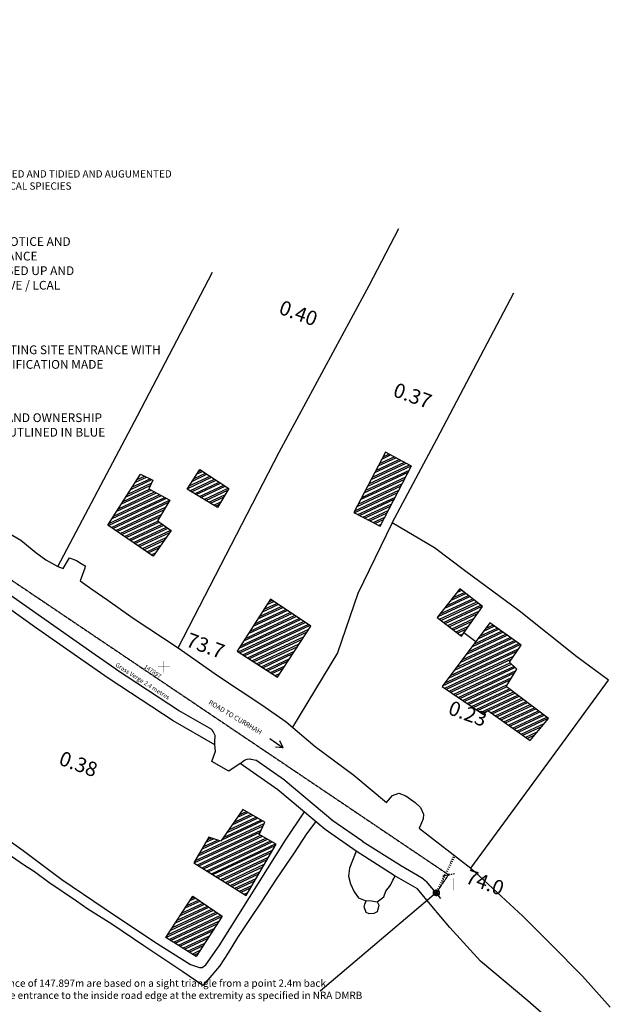
# Model space of a CAD drawing. Units: millimetres. Extents: x -1885852 to 6149982, y -1493903 to 2201441.
# Drawn here: x 248260 to 369911, y 1144495 to 1347267 of the extents above; entities that cross this region are included whole.
import ezdxf

# ---------------------------------------------------------------- set-up
doc = ezdxf.new("R2010")
doc.units = ezdxf.units.MM
doc.header["$PDMODE"] = 2
doc.header["$PDSIZE"] = -3.5
doc.linetypes.add('ACAD_ISO03W100', pattern=[30, 12, -18])
doc.linetypes.add('PHANTOM2', pattern=[1.25, 0.625, -0.125, 0.125, -0.125, 0.125, -0.125])
for name, color, linetype in [('ARWALL', 7, 'Continuous'), ('DRAINS-SURFACE', 5, 'PHANTOM2'), ('landownership', 160, 'Continuous'), ('site outline', 10, 'Continuous')]:
    doc.layers.add(name, color=color, linetype=linetype)
doc.layers.add('Layer6', color=162, linetype='ACAD_ISO03W100', lineweight=50)
doc.styles.add('ELEVATIONS', font='ARIAL.TTF', dxfattribs={"height": 100})
doc.styles.add('NAMES', font='TIMES.TTF', dxfattribs={"height": 2.5})
doc.styles.add('NOTES-5', font='sanss___.ttf', dxfattribs={"height": 12.5})
doc.dimstyles.new('ISO-25', dxfattribs={"dimscale": 175, "dimtxt": 5, "dimasz": 10, "dimexe": 1.25, "dimexo": 0.625, "dimtad": 1, "dimdec": 0, "dimtxsty": 'Standard', "dimblk": 'OBLIQUE', "dimcen": 2.5, "dimadec": 0, "dimazin": 0, "dimtfac": 1, "dimtdec": 0, "dimtmove": 0, "dimatfit": 3, "dimfxl": 0, "dimarcsym": 0})
pattern_1 = [(25, (1582395.5, 390972.4), (-402.5439, 863.25817), []), (25, (1582817.4, 390818.8), (-402.5439, 863.25817), [])]

# ---------------------------------------------------------------- blocks, each defined once
blk = doc.blocks.new('_OBLIQUE')
at = {"color": 0, "linetype": 'ByBlock'}
blk.add_line((-0.5, -0.5), (0.5, 0.5), dxfattribs=at)
blk = doc.blocks.new('*D208')
at = {"layer": 'Defpoints', "color": 0, "ltscale": 15}
for p in [(211416, 1250045), (336615, 1171180), (334062, 1167393)]:
    blk.add_point(p, dxfattribs=at)
at = {"layer": 'DRAINS-SURFACE', "color": 0, "lineweight": -2, "ltscale": 15}
for p, q in [((211477, 1250136), (214091, 1254014)), ((213968, 1253832), (336615, 1171180)), ((334123, 1167484), (336737, 1171362))]:
    blk.add_line(p, q, dxfattribs=at)
at = {"layer": 'DRAINS-SURFACE', "color": 0, "lineweight": -2, "ltscale": 15, "xscale": 1750, "yscale": 1750, "zscale": 1750}
for p, rotation in [((213968, 1253832), 146.0237397300381), ((336615, 1171180), 326.0237397300381)]:
    blk.add_blockref('_OBLIQUE', p, dxfattribs=dict(at, rotation=rotation))
at = {"layer": 'DRAINS-SURFACE', "color": 6, "ltscale": 15, "insert": (275597, 1212960), "char_height": 875, "attachment_point": 5, "rotation": 326.02374}
blk.add_mtext('147897', dxfattribs=at)

msp = doc.modelspace()

# ---------------------------------------------------------------- hatches: boundary and pattern name
h = msp.add_hatch()
h.set_pattern_fill('ANSI32', color=256, scale=100, angle=-20, style=0)
h.set_pattern_definition(pattern_1)
h.paths.add_polyline_path([(205275.5, 1227890.8), (208180.3, 1225992.7), (214282, 1235330.4), (217249.7, 1233617), (214430.5, 1229723.6), (217362.9, 1227743), (221354.9, 1233444.2), (209965.5, 1240776.3)])
h.paths.add_polyline_path([(202451.5, 1229736.1), (205275.5, 1227890.8), (209965.5, 1240776.3)])
h.paths.add_polyline_path([(198313.8, 1225658.4), (198229.9, 1226617.5), (198350, 1227241.2), (195710.2, 1228048.6), (193278.9, 1224416.7), (199962.3, 1219614.6), (202339.9, 1222895.8), (200416.7, 1224114.2), (199642.7, 1224788.7)])
h.paths.add_polyline_path([(278383.2, 1158274.8), (284636, 1154311.3), (289943.9, 1162652.3), (283956, 1166739.6)])
h.paths.add_polyline_path([(294906.3, 1166932.4), (301085.5, 1177487), (297597.8, 1179490.6), (298734, 1181976.8), (294242.1, 1184621.4), (289683.7, 1178058.6), (287200, 1178916.7), (284138.1, 1173652.3)])
h.paths.add_polyline_path([(335289.7, 1209950), (343795.7, 1204162.1), (344651.7, 1205008.6), (353390.8, 1198832.7), (357183.6, 1203352.8), (348485.8, 1209943.4), (350629.2, 1213490.8), (349145.6, 1214974.4), (351527.2, 1218466.7), (345083.8, 1223052.3)])
h.paths.add_polyline_path([(334262.9, 1224131.1), (339251.3, 1220332.5), (343601, 1226429.1), (338906, 1230088.4)])
h = msp.add_hatch(color=256)
h.paths.add_polyline_path([(334684.7, 1167442.6, 0.02954792), (334680.5, 1167514.5), (333574.4, 1167778, 0.15116559), (333467.9, 1167433.5, 0.08114968), (333499.6, 1167239.4, 0.84311612)])
h.paths.add_polyline_path([(333610.2, 1167825.2), (334670.8, 1167572, 0.02754835), (334653, 1167636.7, 0.58079496)])
h = msp.add_hatch(color=256)
h.paths.add_polyline_path([(334684.7, 1167442.6, 0.02954792), (334680.5, 1167514.5), (333574.4, 1167778, 0.15116559), (333467.9, 1167433.5, 0.08114968), (333499.6, 1167239.4, 0.84311612)])
h.paths.add_polyline_path([(333610.2, 1167825.2), (334670.8, 1167572, 0.02754835), (334653, 1167636.7, 0.58079496)])
at = {"layer": 'ARWALL', "ltscale": 15}
h = msp.add_hatch(dxfattribs=at)
h.set_pattern_fill('ANSI32', color=256, scale=100, angle=-20, style=0)
h.set_pattern_definition(pattern_1)
h.paths.add_polyline_path([(73491.9, 1388845.7), (81844.5, 1387178.6), (83516.5, 1395540.2), (75031.9, 1397346.8)])
h.paths.add_polyline_path([(86960.1, 1405074.2), (88070.2, 1412307.7), (85736.6, 1413431.6), (87813.7, 1423659.4), (75299.6, 1426200.5), (74187.2, 1420381.2), (76638.4, 1419580.6), (76226.2, 1418575.8), (75108.7, 1418823.4), (74620.9, 1418269.1), (74359.8, 1417027.8), (73999.1, 1415600.1), (74603.3, 1414902.9), (75501.3, 1414576), (75314.4, 1413625.9), (74559.1, 1413646.3), (73531, 1414052.3), (73002.4, 1413385.6), (72047.2, 1408404.4), (72071.4, 1407997.2)])
h.paths.add_polyline_path([(266430.1, 1243199.2), (275740.9, 1236814.9), (279466.1, 1242081.5), (276618.5, 1244095.6), (279160.7, 1248344.6), (274841.3, 1250676.3), (275680.1, 1252459.8), (273175.8, 1253656.1)])
h.paths.add_polyline_path([(285364.4, 1254600.5), (282757.6, 1250564.9), (289025.3, 1246812), (291304.7, 1250729.5)])
h.paths.add_polyline_path([(308209.8, 1222359.8), (299935.7, 1227909.4), (293038.5, 1217190.7), (301386.7, 1211844.8)])
h = msp.add_hatch(dxfattribs=at)
h.set_pattern_fill('ANSI32', color=256, scale=100, angle=-20, style=0)
h.set_pattern_definition(pattern_1)
h.paths.add_polyline_path([(328987, 1255358.6), (323594, 1258186), (317084.9, 1245770.5), (322481, 1242949.1)])

# ---------------------------------------------------------------- linework, layer by layer
for p, q in [((320241.8, 1292537.6), (326341.8, 1304237.4)), ((272514.2, 1265656.4), (287952.7, 1295278.9)), ((301695, 1258214.5), (320241.8, 1292537.6)), ((334158.9, 1260903.8), (350045.6, 1290992.1)), ((256103.7, 1234629.2), (272514.2, 1265656.4)), ((324958.2, 1243673.7), (334158.9, 1260903.8)), ((280884.9, 1217941.5), (301695, 1258214.5)), ((323594, 1258186), (317084.9, 1245770.5)), ((328996.1, 1255353.7), (323594, 1258186)), ((322481, 1242949.1), (328987, 1255358.6)), ((266430.1, 1243199.2), (273175.8, 1253656.1)), ((273175.8, 1253656.1), (275680.1, 1252459.8)), ((282757.6, 1250564.9), (285364.4, 1254600.5)), ((285364.4, 1254600.5), (291304.7, 1250729.5)), ((275680.1, 1252459.8), (274841.3, 1250676.3)), ((274841.3, 1250676.3), (279160.7, 1248344.6)), ((289025.3, 1246812), (282757.6, 1250564.9)), ((291304.7, 1250729.5), (289025.3, 1246812)), ((279160.7, 1248344.6), (276618.5, 1244095.6)), ((317084.9, 1245770.5), (322481, 1242949.1)), ((275740.9, 1236814.9), (266430.1, 1243199.2)), ((276618.5, 1244095.6), (279466.1, 1242081.5)), ((324958.2, 1243673.7), (317936.4, 1229129.9)), ((333673.7, 1238479.1), (324958.2, 1243673.7)), ((246011.9, 1241510.1), (248517.5, 1240063.5)), ((279452.6, 1242062.5), (275740.9, 1236814.9)), ((248517.5, 1240063.5), (251564, 1237507.2)), ((251564, 1237507.2), (253655.4, 1236042.8)), ((340183.3, 1233606.2), (333673.7, 1238479.1)), ((253655.4, 1236042.8), (256103.7, 1234629.2)), ((257197.5, 1234231.1), (258485.9, 1236462.6)), ((258485.9, 1236462.6), (259974.3, 1235920.9)), ((259974.3, 1235920.9), (260904.8, 1235269.4)), ((260904.8, 1235269.4), (261756.1, 1234777.9)), ((251341.9, 1222240.6), (236181.9, 1232855.8)), ((252718.5, 1224206.6), (237558.5, 1234821.7)), ((256103.7, 1234629.2), (257197.5, 1234231.1)), ((261672, 1234300.8), (260723.2, 1231694)), ((261756.1, 1234777.9), (261672, 1234300.8)), ((351158.1, 1225543.4), (340183.3, 1233606.2)), ((260723.2, 1231694), (263151.6, 1229993.6)), ((263151.6, 1229993.6), (266439.1, 1227691.7)), ((317936.4, 1229129.9), (313727.1, 1216905)), ((338906, 1230088.4), (334262.9, 1224131.1)), ((343601, 1226429.1), (338906, 1230088.4)), ((266439.1, 1227691.7), (271653.1, 1224040.8)), ((299935.7, 1227909.4), (293038.5, 1217190.7)), ((308209.8, 1222359.8), (299935.7, 1227909.4)), ((339251.3, 1220332.5), (343601, 1226429.1)), ((362998.4, 1216027.6), (351158.1, 1225543.4)), ((263790.5, 1216453.8), (252718.5, 1224206.6)), ((271653.1, 1224040.8), (280884.9, 1217941.5)), ((334262.9, 1224131.1), (339251.3, 1220332.5)), ((345083.8, 1223052.3), (335289.7, 1209950)), ((351527.2, 1218466.7), (345083.8, 1223052.3)), ((262414, 1214487.8), (251341.9, 1222240.6)), ((301386.7, 1211844.8), (308209.8, 1222359.8)), ((339763.2, 1221050), (342216.4, 1219216.3)), ((280884.9, 1217941.5), (289240.9, 1212090.6)), ((293038.5, 1217190.7), (301386.7, 1211844.8)), ((313727.1, 1216905), (304463.3, 1201543)), ((349145.6, 1214974.4), (351527.2, 1218466.7)), ((268034.2, 1213482.3), (263790.5, 1216453.8)), ((350629.2, 1213490.8), (349145.6, 1214974.4)), ((369555.4, 1211222.6), (362998.4, 1216027.6)), ((266657.7, 1211516.4), (262414, 1214487.8)), ((281209, 1204897.1), (267968.1, 1213527)), ((348485.8, 1209943.4), (350629.2, 1213490.8)), ((279898.5, 1202886.5), (266657.7, 1211516.4)), ((289240.9, 1212090.6), (298104.4, 1206179.5)), ((360840.7, 1199330.3), (369555.4, 1211222.6)), ((335289.7, 1209950), (343795.7, 1204162.1)), ((357183.6, 1203352.8), (348485.8, 1209943.4)), ((287857.1, 1201062.8), (281098.5, 1204964.9)), ((298104.4, 1206179.5), (303138.8, 1202654.4)), ((343795.7, 1204162.1), (344651.7, 1205008.6)), ((344651.7, 1205008.6), (353390.8, 1198832.7)), ((288478.6, 1197932.7), (279898.5, 1202886.5)), ((303138.8, 1202654.4), (309141.2, 1197617.8)), ((353390.8, 1198832.7), (357183.6, 1203352.8)), ((287923.5, 1200923.8), (287857.1, 1201062.8)), ((288116, 1200651.7), (287923.5, 1200923.8)), ((288346.5, 1200239.8), (288116, 1200651.7)), ((288493.3, 1199873.1), (288346.5, 1200239.8)), ((288440.7, 1198876.7), (288506.6, 1199488.3)), ((288478.6, 1197932.7), (288440.7, 1198876.7)), ((288506.6, 1199488.3), (288493.3, 1199873.1)), ((299804.8, 1199230.7), (302496.6, 1197345.9)), ((302496.6, 1197345.9), (301852.5, 1198727.2)), ((341204.2, 1172534), (360840.7, 1199330.3)), ((287826, 1194514.3), (288593.3, 1196622.2)), ((288593.3, 1196622.2), (288478.6, 1197932.7)), ((302496.6, 1197345.9), (300978.3, 1197478.7)), ((309141.2, 1197617.8), (317055.3, 1191699.7)), ((291347.8, 1192481), (287826, 1194514.3)), ((293664.8, 1194103.3), (294594.7, 1194775.4)), ((294594.7, 1194775.4), (295145.7, 1194953.8)), ((295145.7, 1194953.8), (295629.8, 1195017)), ((295629.8, 1195017), (295865.5, 1195008.8)), ((295865.5, 1195008.8), (296254.4, 1194922)), ((296254.4, 1194922), (296612.4, 1194837.7)), ((296612.4, 1194837.7), (296892.5, 1194773.1)), ((302799.3, 1190637.2), (296892.5, 1194773.1)), ((293664.8, 1194103.3), (291347.8, 1192481)), ((301422.7, 1188671.2), (293664.8, 1194103.3)), ((302799.3, 1190637.2), (302965.4, 1190509.7)), ((312746.7, 1182302.2), (302965.4, 1190509.7)), ((317055.3, 1191699.7), (323818.8, 1186024.4)), ((311204, 1180463.7), (301422.7, 1188671.2)), ((323818.8, 1186024.4), (325027.6, 1187465)), ((325027.6, 1187465), (326358.5, 1187949.4)), ((326358.5, 1187949.4), (327826.7, 1187415)), ((327826.7, 1187415), (329744.4, 1186072.2)), ((294242.1, 1184621.4), (289683.7, 1178058.6)), ((298734, 1181976.8), (294242.1, 1184621.4)), ((329744.4, 1186072.2), (330809.7, 1185006.9)), ((330809.7, 1185006.9), (331454.9, 1183623.2)), ((303031.6, 1178266.9), (306947.8, 1184123.2)), ((318917.2, 1177992.7), (312580.5, 1182429.7)), ((331371.2, 1182666), (330851.8, 1181552.3)), ((331454.9, 1183623.2), (331371.2, 1182666)), ((242771.2, 1180588.3), (248991.2, 1176144.8)), ((297597.8, 1179490.6), (298734, 1181976.8)), ((309226.9, 1182122.7), (307326.8, 1179576.1)), ((317540.6, 1176026.8), (311204, 1180463.7)), ((330851.8, 1181552.3), (330564.5, 1180762.8)), ((330564.5, 1180762.8), (341204.2, 1172534)), ((287200, 1178916.7), (284138.1, 1173652.3)), ((289683.7, 1178058.6), (287200, 1178916.7)), ((295574.9, 1166515.1), (303031.6, 1178266.9)), ((301085.5, 1177487), (297597.8, 1179490.6)), ((307326.8, 1179576.1), (304781.3, 1175705.8)), ((249249.6, 1173057.1), (243275.4, 1177185.7)), ((248991.2, 1176144.8), (256925.8, 1170166.5)), ((294906.3, 1166932.4), (301085.5, 1177487)), ((326677.6, 1173066.3), (318827.4, 1178052.7)), ((304781.3, 1175705.8), (301106.7, 1170295.2)), ((317540.6, 1176026.8), (316195.7, 1172508.6)), ((325390.8, 1171040.5), (317540.6, 1176026.8)), ((251303.2, 1171796.2), (249249.6, 1173057.1)), ((284138.1, 1173652.3), (294906.3, 1166932.4)), ((316195.7, 1172508.6), (315955.6, 1170851.8)), ((331396.9, 1170344.1), (326590.8, 1173118.9)), ((331396.9, 1170344.1), (326590.8, 1173118.9)), ((341204.2, 1172534), (351860.4, 1162661)), ((254245.6, 1169595.8), (251303.2, 1171796.2)), ((256925.8, 1170166.5), (265678.8, 1164308.7)), ((301106.7, 1170295.2), (297993, 1165551.2)), ((315955.6, 1170851.8), (316377.1, 1169317.6)), ((324669.7, 1169021.4), (325087.1, 1170068.6)), ((325087.1, 1170068.6), (325614.3, 1170898.5)), ((330196.9, 1168265.7), (325390.8, 1171040.5)), ((331396.9, 1170344.1), (332035.4, 1169808.4)), ((259960.2, 1165721.6), (254245.6, 1169595.8)), ((316377.1, 1169317.6), (317162.8, 1167687.2)), ((323686.8, 1167816.6), (324669.7, 1169021.4)), ((333159.2, 1164735.3), (330196.9, 1168265.7)), ((334997.7, 1166278), (332035.4, 1169808.4)), ((278383.2, 1158274.8), (283956, 1166739.6)), ((283956, 1166739.6), (289943.9, 1162652.3)), ((289367.5, 1156568.1), (295574.9, 1166515.1)), ((334074.7, 1167442.6), (310183.8, 1147193.5)), ((317162.8, 1167687.2), (318060.9, 1166404.5)), ((318060.9, 1166404.5), (319424.9, 1165879.5)), ((321898.9, 1165596.8), (323254.7, 1166629.4)), ((323254.7, 1166629.4), (323686.8, 1167816.6)), ((262276.6, 1164099.7), (259960.2, 1165721.6)), ((267252.3, 1161005.2), (262276.6, 1164099.7)), ((265678.8, 1164308.7), (276009.6, 1157351.7)), ((297993, 1165551.2), (295623.7, 1161942)), ((319193.8, 1164546.4), (319360.3, 1165103.6)), ((319603.9, 1163379.7), (319193.8, 1164546.4)), ((319360.3, 1165103.6), (319628.8, 1165801)), ((319424.9, 1165879.5), (320750.9, 1165832.9)), ((319628.8, 1165801), (319628.8, 1165801)), ((319628.8, 1165801), (319628.8, 1165801)), ((320750.9, 1165832.9), (321898.9, 1165596.8)), ((322097.6, 1164290.8), (321885.8, 1163566.6)), ((321898.9, 1165596.8), (321898.9, 1165596.8)), ((321898.9, 1165596.8), (322256.8, 1164885.1)), ((322256.8, 1164885.1), (322097.6, 1164290.8)), ((322097.6, 1164290.8), (322097.6, 1164290.8)), ((336863.9, 1160320.2), (333159.2, 1164735.3)), ((289943.9, 1162652.3), (284636, 1154311.3)), ((295623.7, 1161942), (293156.6, 1158287.1)), ((320233.2, 1163114.4), (319603.9, 1163379.7)), ((319603.9, 1163379.7), (319603.9, 1163379.7)), ((321206.6, 1163196.1), (320233.2, 1163114.4)), ((321885.8, 1163566.6), (321206.6, 1163196.1)), ((351860.4, 1162661), (357724.9, 1156796.5)), ((273853.9, 1156556.1), (267252.3, 1161005.2)), ((343162.1, 1153386), (336863.9, 1160320.2)), ((284636, 1154311.3), (278383.2, 1158274.8)), ((293156.6, 1158287.1), (291202.4, 1155076.1)), ((281875.6, 1151158.8), (273853.9, 1156556.1)), ((276009.6, 1157351.7), (283408.3, 1152694.8)), ((286594.2, 1152607.4), (289367.5, 1156568.1)), ((357724.9, 1156796.5), (364211.4, 1150310)), ((291202.4, 1155076.1), (289400.9, 1152357.8)), ((283408.3, 1152694.8), (285288.4, 1152083.1)), ((285288.4, 1152083.1), (285853.1, 1152094.8)), ((285853.1, 1152094.8), (286594.2, 1152607.4)), ((289400.9, 1152357.8), (287453.1, 1150018)), ((352931.4, 1145188.6), (343162.1, 1153386)), ((285971.9, 1148402.6), (281875.6, 1151158.8)), ((287453.1, 1150018), (285971.9, 1148402.6)), ((364211.4, 1150310), (369911.4, 1143905)), ((364422.6, 1135263.3), (352931.4, 1145188.6))]:
    msp.add_line(p, q)
for centre in [(334074.7, 1167442.6), (334074.7, 1167442.6), (334077.9, 1167433.5, -21.4), (334077.9, 1167433.5, -21.4)]:
    msp.add_circle(centre, 610)
at = {"layer": 'DRAINS-SURFACE', "color": 0, "ltscale": 15, "const_width": 55}
for points in [[(277942.3, 1215204.2), (277942.3, 1212775.5)], [(279156.6, 1213989.9), (276727.9, 1213989.9)], [(337615.8, 1170421.9), (337615.8, 1167993.2)], [(338830.2, 1169207.5), (336401.5, 1169207.5)]]:
    msp.add_lwpolyline(points, dxfattribs=at)
at = {"layer": 'Layer6', "color": 1, "ltscale": 15}
msp.add_line((334062.3, 1167392.8), (337838.5, 1175137), dxfattribs=at)

# ---------------------------------------------------------------- texts
at = {"char_height": 1500, "attachment_point": 1, "style": 'ELEVATIONS'}
for s, insert in [('{\\fSansSerif|b0|i0|c2|p2;\\C0;EXISTING HEDGE TO BE RETAINED AND TIDIED AND AUGUMENTED\\PWITH PLANTING OF NATIVE/LOCAL SPIECIES}', (216811.4, 1316262.4)), ('{\\fSansSerif|b0|i0|c2|p2;The entrance sight distance of 147.897m are based on a sight triangle from a point 2.4m back \\Pfrom the road edge at the entrance to the inside road edge at the extremity as specified in NRA DMRB\\P\\P }', (223124, 1149597.3))]:
    msp.add_mtext(s, dxfattribs=dict(at, insert=insert))
at = {"attachment_point": 1}
for s, insert, char_height, width, rotation, style in [('0.40', (302455.2, 1289602.3), 3000, 17710, 340, 'NAMES'), ('0.37', (325973.2, 1272614.2), 3000, 17710, 340, 'NAMES'), ('73.7', (283307.9, 1221122.8), 3000, 17710, 340, 'NAMES'), ('ROAD TO CURRHAH', (287551.9, 1207240.8), 1000, 37718.767, 329.246531, 'NOTES-5'), ('0.23', (337330.9, 1207130.5), 3000, 17710, 340, 'NAMES'), ('0.38', (257145.2, 1196749.6), 3000, 17710, 340, 'NAMES'), ('74.0', (340874.4, 1172371.9), 3000, 17710, 340, 'NAMES')]:
    msp.add_mtext(s, dxfattribs=dict(at, insert=insert, char_height=char_height, width=width, rotation=rotation, style=style))
at = {"insert": (268366.8, 1214924.9), "char_height": 1000, "attachment_point": 1, "rotation": 327.474504, "style": 'ELEVATIONS'}
msp.add_mtext('{\\Ftxt.shx|c0;\\H0.9x;Grass Verge 2.4 metres}', dxfattribs=at)
at = {"layer": 'landownership', "ltscale": 15, "insert": (244100.1, 1266204.3), "char_height": 1800, "width": 31440.424, "attachment_point": 1, "style": 'NOTES-5'}
msp.add_mtext('LAND OWNERSHIP OUTLINED IN BLUE', dxfattribs=at)
at = {"layer": 'site outline', "ltscale": 15, "char_height": 1800, "width": 37718.767, "attachment_point": 1, "style": 'NOTES-5'}
for s, insert in [('LOCATION OF SITE NOTICE AND EXISTING SITE ENTRANCE WHICH WILL BE CLOSED UP AND PLANTED WITH NATIVE / LCAL SPIECIES', (222513.3, 1302478)), ('EXISTING SITE ENTRANCE WITH MODIFICATION MADE', (241190.8, 1280182.5))]:
    msp.add_mtext(s, dxfattribs=dict(at, insert=insert))

# ---------------------------------------------------------------- dimensions: what is measured, and where the dimension line sits
at = {"layer": 'DRAINS-SURFACE', "ltscale": 15}
dim = msp.add_aligned_dim(p1=(211416, 1250044.9), p2=(334062.3, 1167392.8), distance=4567.1, dimstyle='ISO-25', override={"dimclrt": 6}, dxfattribs=at)
dim.commit()
dim.dimension.update_dxf_attribs({"geometry": '*D208', "text_midpoint": (275597.1, 1212959.7)})

doc.saveas('drawing.dxf')
